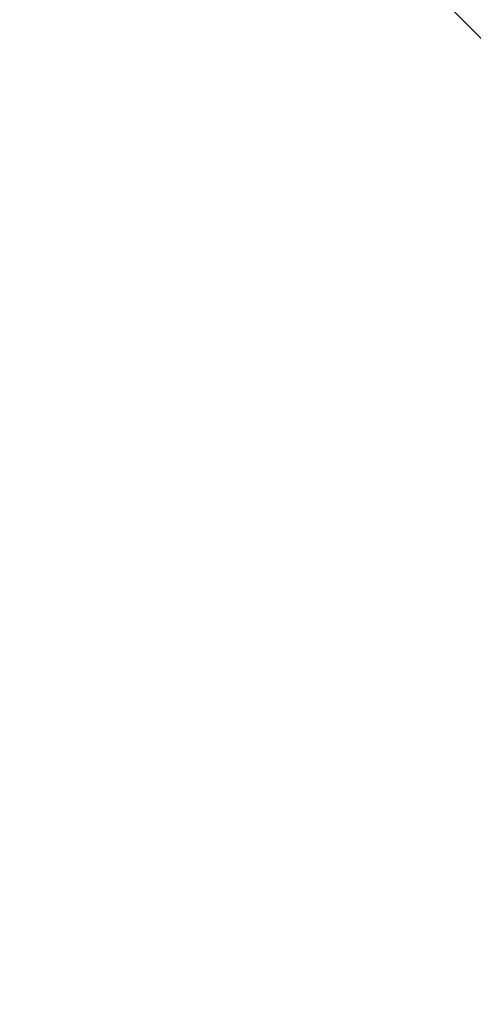
# Model space of a CAD drawing. Extents: x -1 to 1389, y -1389 to 1.
# Drawn here: x 818 to 868, y -974 to -867 of the extents above; entities that cross this region are included whole.
import ezdxf

# ---------------------------------------------------------------- set-up
doc = ezdxf.new("R2010")
doc.units = 0
doc.header["$LTSCALE"] = 500
doc.header["$MEASUREMENT"] = 0
doc.layers.add('EXC-CERAMIKA', color=7, linetype='Continuous')

msp = doc.modelspace()

# ---------------------------------------------------------------- linework, layer by layer
at = {"layer": 'EXC-CERAMIKA', "lineweight": 0}
for points, invisible_edges in [([(777.4, -869.5, -403.9), (824, -823.9, -403.9), (803.7, -803.7, -416.4), (777.4, -869.5, -403.9)], 15), ([(843.3, -843.2, -357.9), (870.5, -870.5, -252.9), (917, -821.9, -252.9), (843.3, -843.2, -357.9)], 14), ([(843.3, -843.2, -357.9), (824, -823.9, -403.9), (777.4, -869.5, -403.9), (843.3, -843.2, -357.9)], 15), ([(777.4, -869.5, -403.9), (796.5, -888.5, -357.9), (843.3, -843.2, -357.9), (777.4, -869.5, -403.9)], 15), ([(843.3, -843.2, -357.9), (796.5, -888.5, -357.9), (821.9, -916.9, -252.9), (843.3, -843.2, -357.9)], 15), ([(821.9, -916.9, -252.9), (870.5, -870.5, -252.9), (843.3, -843.2, -357.9), (821.9, -916.9, -252.9)], 15), ([(898.8, -898.8, -131.7), (870.5, -870.5, -252.9), (821.9, -916.9, -252.9), (898.8, -898.8, -131.7)], 15), ([(821.9, -916.9, -252.9), (796.5, -888.5, -357.9), (750, -930.4, -357.9), (821.9, -916.9, -252.9)], 15), ([(821.9, -916.9, -252.9), (848.3, -946.8, -131.7), (898.8, -898.8, -131.7), (821.9, -916.9, -252.9)], 15), ([(898.8, -898.8, -131.7), (848.3, -946.8, -131.7), (870.7, -970.4, -37.1), (898.8, -898.8, -131.7)], 15), ([(750, -930.4, -357.9), (773.6, -961, -252.9), (821.9, -916.9, -252.9), (750, -930.4, -357.9)], 15), ([(821.9, -916.9, -252.9), (773.6, -961, -252.9), (798.4, -993.4, -131.7), (821.9, -916.9, -252.9)], 15), ([(798.4, -993.4, -131.7), (848.3, -946.8, -131.7), (821.9, -916.9, -252.9), (798.4, -993.4, -131.7)], 15), ([(870.7, -970.4, -37.1), (848.3, -946.8, -131.7), (798.4, -993.4, -131.7), (870.7, -970.4, -37.1)], 15), ([(798.4, -993.4, -131.7), (820.4, -1018.9, -37.1), (870.7, -970.4, -37.1), (798.4, -993.4, -131.7)], 15), ([(870.7, -970.4, -37.1), (820.4, -1018.9, -37.1), (836, -1035.7, 23.9), (870.7, -970.4, -37.1)], 15), ([(836, -1035.7, 23.9), (886.3, -986, 23.9), (870.7, -970.4, -37.1), (836, -1035.7, 23.9)], 15)]:
    msp.add_3dface(points, dxfattribs=dict(at, invisible_edges=invisible_edges))

doc.saveas('drawing.dxf')
